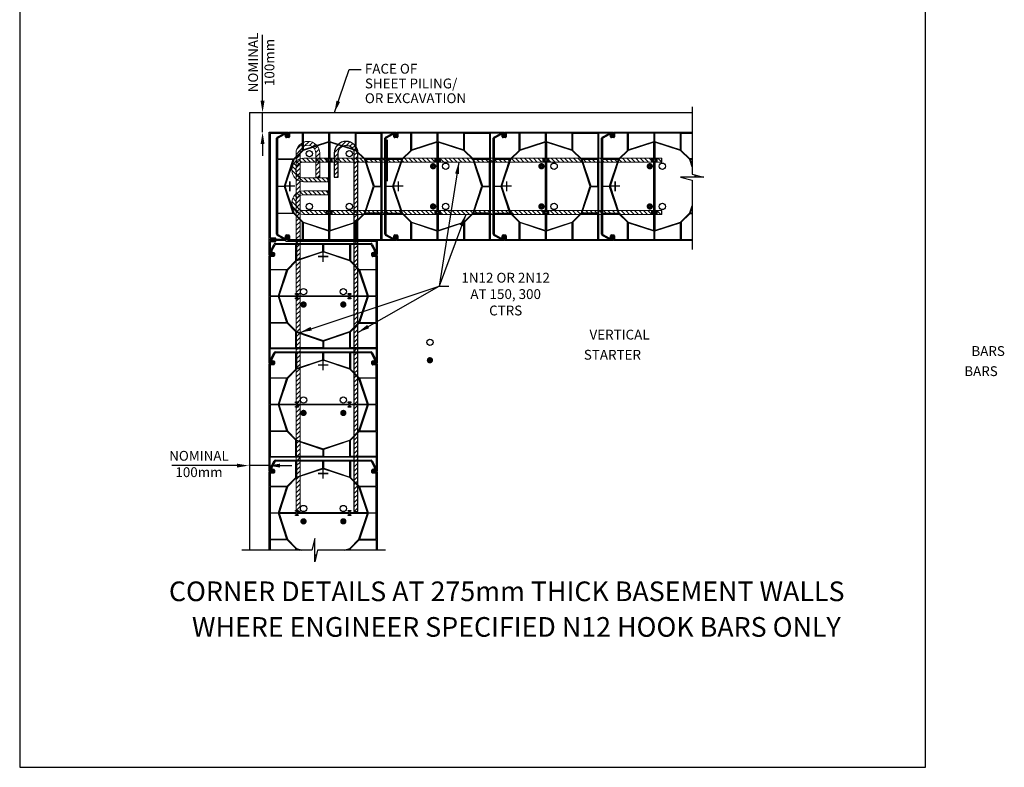
# Model space of a CAD drawing. Units: millimetres. Extents: x -55 to 2449, y -326 to 3070.
# Drawn here: x -55 to 2449, y -326 to 1574 of the extents above; entities that cross this region are included whole.
import ezdxf

# ---------------------------------------------------------------- set-up
doc = ezdxf.new("R2010")
doc.units = ezdxf.units.MM
doc.header["$LTSCALE"] = 0.3
for name, color, linetype in [('C-50', 1, 'Continuous'), ('DCS-25', 3, 'Continuous'), ('DCS-Modules', 3, 'Continuous'), ('H-18', 8, 'Continuous'), ('MODULES', 3, 'Continuous'), ('R-35', 2, 'Continuous'), ('TXT-25', 2, 'Continuous'), ('TXT-35', 2, 'Continuous'), ('TXT-50', 1, 'Continuous')]:
    doc.layers.add(name, color=color, linetype=linetype)
doc.layers.add('line 1', color=7, linetype='Continuous', lineweight=5)
doc.layers.add('VIEWPORTS', color=9, linetype='Continuous', plot=False)
doc.styles.add('ISO', font='isocp2.shx')
doc.dimstyles.new('DINCEL', dxfattribs={"dimscale": 10, "dimtxt": 2.5, "dimasz": 3, "dimexe": 1.5, "dimexo": 1.5, "dimgap": 0.75, "dimtad": 1, "dimdec": 0, "dimzin": 12, "dimdsep": 46, "dimtxsty": 'ISO', "dimcen": 5, "dimclrd": 6, "dimclre": 6, "dimclrt": 256, "dimadec": 0, "dimazin": 3, "dimtfac": 1, "dimtdec": 0, "dimtmove": 0, "dimatfit": 0, "dimfxl": 1, "dimlwd": -1, "dimlwe": -1, "dimarcsym": 0})
pattern_1 = [(315, (-84676.4226, 18531.7986), (5.65685425, 5.65685425), [])]

# ---------------------------------------------------------------- blocks, each defined once
blk = doc.blocks.new('275P-1')
at = {"layer": 'DCS-25'}
for p, q in [((-32.4, 124.8), (-16.5, 133.3)), ((-15.9, 130.8), (-31.2, 122.5)), ((-16.5, 133.3), (-8.7, 133.3)), ((-11.2, 130.8), (-15.9, 130.8)), ((-11.2, 125.8), (-11.2, 130.8)), ((-8.7, 133.3), (-8.7, 126.8)), ((-8.2, 126.3), (-4.2, 126.3)), ((-3.7, 126.8), (-3.7, 137.6)), ((-3.7, 137.6), (270.3, 137.6)), ((31.8, 135.1), (-1.2, 135.1)), ((-1.2, 135.1), (-1.2, 125.8)), ((31.8, 91.4), (31.8, 135.1)), ((268.3, 135.4), (234, 135.4)), ((234, 135.4), (234, 0.1)), ((268.3, 128.9), (268.3, 135.4)), ((270.3, 128.9), (268.3, 128.9)), ((270.3, 137.6), (270.3, 128.9)), ((-34, 0.1), (-34, 122.1)), ((-31.5, 122.1), (-31.5, 69.6)), ((-3.2, 123.8), (-9.2, 123.8)), ((9.6, 69.6), (31.8, 91.4)), ((-31.5, 69.6), (9.6, 69.6)), ((-34, -122), (-34, 0.1)), ((234, 0.1), (234, -135.2)), ((9.6, -69.4), (-31.5, -69.4)), ((-31.5, -69.4), (-31.5, -122)), ((31.8, -91.2), (9.6, -69.4)), ((31.8, -134.9), (31.8, -91.2)), ((-16.5, -133.2), (-32.4, -124.6)), ((-31.2, -122.4), (-15.9, -130.7)), ((-9.2, -123.7), (-3.2, -123.7)), ((-8.7, -133.2), (-16.5, -133.2)), ((-15.9, -130.7), (-11.2, -130.7)), ((-11.2, -130.7), (-11.2, -125.7)), ((-8.7, -126.7), (-8.7, -133.2)), ((-4.2, -126.2), (-8.2, -126.2)), ((-3.7, -137.4), (-3.7, -126.7)), ((270.3, -137.4), (-3.7, -137.4)), ((-1.2, -125.7), (-1.2, -134.9)), ((-1.2, -134.9), (31.8, -134.9)), ((234, -135.2), (268.3, -135.2)), ((268.3, -135.2), (268.3, -128.7)), ((268.3, -128.7), (270.3, -128.7)), ((270.3, -128.7), (270.3, -137.4))]:
    blk.add_line(p, q, dxfattribs=at)
for points in [[(99.2, 114.1), (99.2, 135.1), (33.2, 135.1), (33.2, 92.5)], [(166.8, 92.5), (166.8, 135.1), (100.8, 135.1), (100.8, 114.1)], [(231.5, 135.1), (231.5, 69.6), (190.4, 69.6), (168.2, 91.4), (168.2, 135.1)], [(95.5, 63.5), (93.3, 63.5), (93.3, 67), (93.3, 70.5), (95.5, 70.5), (95.5, 68.1), (99, 68.1), (99, 112.4), (33.5, 91), (10, 67.8), (-12.7, 0.1), (10, -67.7), (33.5, -90.8), (99, -112.3), (99, -67.9), (95.5, -67.9), (95.5, -70.3), (93.3, -70.3), (93.3, -66.8), (93.3, -63.3), (95.5, -63.3), (95.5, -65.7), (99, -65.7), (99, 65.9), (95.5, 65.9)], [(106.7, 67), (106.7, 63.5), (104.5, 63.5), (104.5, 65.9), (101, 65.9), (101, -65.7), (104.5, -65.7), (104.5, -63.3), (106.7, -63.3), (106.7, -66.8), (106.7, -70.3), (104.5, -70.3), (104.5, -67.9), (101, -67.9), (101, -112.3), (166.5, -90.8), (190, -67.7), (212.7, 0.1), (190, 67.8), (166.5, 91), (101, 112.4), (101, 68.1), (104.5, 68.1), (104.5, 70.5), (106.7, 70.5)], [(-14, 0.8), (8.5, 68.1), (-31.5, 68.1), (-31.5, 0.8)], [(191.5, 68.1), (214, 0.8), (231.5, 0.8), (231.5, 68.1)], [(8.5, -67.9), (-14, -0.7), (-31.5, -0.7), (-31.5, -67.9)], [(191.5, -67.9), (214, -0.7), (231.5, -0.7), (231.5, -67.9)], [(231.5, -134.9), (231.5, -69.4), (190.4, -69.4), (168.2, -91.2), (168.2, -134.9)], [(99.2, -134.9), (99.2, -113.9), (33.2, -92.3), (33.2, -134.9)], [(166.8, -134.9), (166.8, -92.3), (100.8, -113.9), (100.8, -134.9)]]:
    blk.add_lwpolyline(points, close=True, dxfattribs=at)
for centre, radius, start, end in [((-9.2, 125.8), 2, 180, 270), ((-8.2, 126.8), 0.5, 180, 270), ((-4.2, 126.8), 0.5, 270, 0), ((-3.2, 125.8), 2, 270, 0), ((-31, 122.1), 3, 118.2713, 180), ((-31, 122.1), 0.5, 118.2713, 180), ((-31, -122), 3, 180, 241.7287), ((-31, -122), 0.5, 180, 241.7287), ((-9.2, -125.7), 2, 90, 180), ((-3.2, -125.7), 2, 0, 90), ((-8.2, -126.7), 0.5, 90, 180), ((-4.2, -126.7), 0.5, 0, 90)]:
    blk.add_arc(centre, radius, start, end, dxfattribs=at)
at = {"layer": 'Defpoints'}
for p, q in [((12.5, 0), (-12.5, 0)), ((12.5, 0), (-12.5, 0)), ((0, 12.5), (0, -12.5)), ((0, 12.5), (0, -12.5)), ((287.5, 0), (262.5, 0)), ((275, 12.5), (275, -12.5))]:
    blk.add_line(p, q, dxfattribs=at)
at = {"layer": 'H-18'}
blk.add_line((166.8, -134.9), (168.2, -134.9), dxfattribs=at)
blk = doc.blocks.new('275P-3')
at = {"layer": 'DCS-25', "linetype": 'Continuous'}
for p, q in [((-53, 137.5), (-5, 137.6)), ((-53, 0), (-53, 137.5)), ((-7, 134.5), (-50, 134.5)), ((-50, 134.5), (-50, 0)), ((-7, 128.7), (-7, 134.5)), ((-5.2, 128.4), (-6.7, 128.4)), ((-5, 137.6), (-5, 128.6)), ((-53, -137.5), (-53, 0)), ((-50, 0), (-50, -131)), ((-53, -173.8), (-53, -137.5)), ((-50.7, -141), (-50.7, -171.8)), ((-50.2, -140.5), (-38, -140.5)), ((-50.1, -135), (-50.1, -137)), ((-49.6, -134.5), (-36.3, -134.5)), ((-49.6, -136.8), (-49.6, -135)), ((-49.6, -137.5), (-36.3, -137.5)), ((-38, -131.5), (-49.5, -131.5)), ((-49.1, -134.5), (-6.9, -134.5)), ((-10.3, -137.3), (-49.1, -137.3)), ((-46.4, -134.5), (-45.4, -134.5)), ((-45.4, -137.3), (-46.4, -137.3)), ((-46.3, -134.5), (-45.3, -134.5)), ((-45.3, -137.5), (-46.3, -137.5)), ((-42.2, -134.5), (-41.2, -134.5)), ((-42.2, -134.5), (-41.2, -134.5)), ((-41.2, -137.3), (-42.2, -137.3)), ((-41.2, -137.5), (-42.2, -137.5)), ((-36.3, -131.5), (-38, -131.5)), ((-38, -140.5), (-36.3, -140.5)), ((-35.8, -134), (-35.8, -132)), ((-35.8, -140), (-35.8, -138)), ((-10.3, -137.3), (-10.3, -140.3)), ((219.7, -140.3), (-10.3, -140.3)), ((-6.9, -134.5), (-6.9, -128.5)), ((-6.7, -128.3), (-5.3, -128.3)), ((-5.1, -128.5), (-5.1, -137.5)), ((-5.1, -137.5), (221.9, -137.5)), ((219.7, -171.8), (219.7, -140.3)), ((221.9, -137.5), (221.9, -173.6)), ((-44.2, -173.8), (-53, -173.8)), ((-50.7, -171.8), (-44.2, -171.8)), ((-44.2, -171.8), (-44.2, -173.8)), ((213.2, -173.6), (213.2, -171.8)), ((213.2, -171.8), (219.7, -171.8)), ((221.9, -173.6), (213.2, -173.6))]:
    blk.add_line(p, q, dxfattribs=at)
for centre, radius, start, end in [((-6.7, 128.7), 0.3, 180, 270), ((-5.2, 128.6), 0.25, 270, 0), ((-50.2, -141), 0.5, 90, 180), ((-49.6, -135), 0.5, 90, 180), ((-49.6, -137), 0.5, 180, 270), ((-49.5, -131), 0.5, 180, 270), ((-49.1, -135), 0.5, 90, 180), ((-49.1, -136.8), 0.5, 180, 270), ((-36.3, -132), 0.5, 0, 90), ((-36.3, -134), 0.5, 270, 0), ((-36.3, -138), 0.5, 0, 90), ((-36.3, -140), 0.5, 270, 0), ((-6.7, -128.5), 0.2, 90, 180), ((-5.3, -128.5), 0.15, 360, 90)]:
    blk.add_arc(centre, radius, start, end, dxfattribs=at)
at = {"layer": 'Defpoints'}
for p, q in [((12.5, 0), (-12.5, 0)), ((12.5, 0), (-12.5, 0)), ((0, -12.5), (0, 12.5)), ((0, 12.5), (0, -12.5)), ((84.4, -191.1), (84.4, -166.1)), ((96.9, -178.6), (71.9, -178.6))]:
    blk.add_line(p, q, dxfattribs=at)

msp = doc.modelspace()

# ---------------------------------------------------------------- hatches: boundary and pattern name
at = {"layer": 'TXT-35', "ltscale": 100}
h = msp.add_hatch(dxfattribs=at)
h.set_pattern_fill('DA_BLOCK', color=256, angle=-180)
h.set_pattern_definition([(225, (18100.69, 86577.95), (5.65685425, -5.65685425), [])])
edge = h.paths.add_edge_path()
edge.add_line((657.7, 323.6), (647.7, 323.6))
edge.add_line((647.7, 323.6), (647.7, 1234.5))
edge.add_arc((677.7, 1234.5), 30, 90, 180, ccw=False)
edge.add_arc((677.7, 1234.5), 30, 0, 90, ccw=False)
edge.add_line((707.7, 1234.5), (707.7, 1173.6))
edge.add_line((707.7, 1173.6), (697.7, 1173.6))
edge.add_line((697.7, 1173.6), (697.7, 1234.5))
edge.add_arc((677.7, 1234.5), 20, 0, 90)
edge.add_arc((677.7, 1234.5), 20, 90, 180)
edge.add_line((657.7, 1234.5), (657.7, 323.6))
h = msp.add_hatch(dxfattribs=at)
h.set_pattern_fill('DA_BLOCK', color=256, angle=-180)
h.set_pattern_definition([(225, (18114.9536, 86577.95), (5.65685425, -5.65685425), [])])
edge = h.paths.add_edge_path()
edge.add_line((794.9, 323.6), (804.9, 323.6))
edge.add_line((804.9, 323.6), (804.9, 1234.5))
edge.add_arc((774.9, 1234.5), 30, 0, 90)
edge.add_arc((774.9, 1234.5), 30, 90, 180)
edge.add_line((744.9, 1234.5), (744.9, 1173.6))
edge.add_line((744.9, 1173.6), (754.9, 1173.6))
edge.add_line((754.9, 1173.6), (754.9, 1234.5))
edge.add_arc((774.9, 1234.5), 20, 90, 180, ccw=False)
edge.add_arc((774.9, 1234.5), 20, 0, 90, ccw=False)
edge.add_line((794.9, 1234.5), (794.9, 323.6))
h = msp.add_hatch(dxfattribs=at)
h.set_pattern_fill('DA_BLOCK', color=256, angle=-90)
h.set_pattern_definition(pattern_1)
edge = h.paths.add_edge_path()
edge.add_line((1578, 1211.8), (1578, 1221.8))
edge.add_line((1578, 1221.8), (667, 1221.8))
edge.add_arc((667, 1191.8), 30, 90, 180)
edge.add_arc((667, 1191.8), 30, 180, 270)
edge.add_line((667, 1161.8), (728, 1161.8))
edge.add_line((728, 1161.8), (728, 1171.8))
edge.add_line((728, 1171.8), (667, 1171.8))
edge.add_arc((667, 1191.8), 20, 180, 270, ccw=False)
edge.add_arc((667, 1191.8), 20, 90, 180, ccw=False)
edge.add_line((667, 1211.8), (1578, 1211.8))
h = msp.add_hatch(dxfattribs=at)
h.set_pattern_fill('DA_BLOCK', color=256, angle=-90)
h.set_pattern_definition(pattern_1)
edge = h.paths.add_edge_path()
edge.add_line((1578, 1088.8), (1578, 1078.8))
edge.add_line((1578, 1078.8), (667, 1078.8))
edge.add_arc((667, 1108.8), 30, 180, 270, ccw=False)
edge.add_arc((667, 1108.8), 30, 90, 180, ccw=False)
edge.add_line((667, 1138.8), (728, 1138.8))
edge.add_line((728, 1138.8), (728, 1128.8))
edge.add_line((728, 1128.8), (667, 1128.8))
edge.add_arc((667, 1108.8), 20, 90, 180)
edge.add_arc((667, 1108.8), 20, 180, 270)
edge.add_line((667, 1088.8), (1578, 1088.8))

# ---------------------------------------------------------------- linework, layer by layer
at = {"layer": 'C-50'}
for q in [(529.4, 225.5), (1655, 1337.8)]:
    msp.add_line((529.4, 1337.8), q, dxfattribs=at)
at = {"layer": 'DCS-25'}
for p, q in [((1426.3, 1275), (1442.3, 1283.6)), ((1442.9, 1281.1), (1427.5, 1272.8)), ((1442.3, 1283.6), (1450.1, 1283.6)), ((1447.6, 1281.1), (1442.9, 1281.1)), ((1447.6, 1276.1), (1447.6, 1281.1)), ((1450.1, 1283.6), (1450.1, 1277.1)), ((1455, 1277.1), (1455, 1287.8)), ((1455, 1287.8), (1655, 1287.8)), ((1490.5, 1285.3), (1457.5, 1285.3)), ((1457.5, 1285.3), (1457.5, 1276.1)), ((1490.5, 1241.7), (1490.5, 1285.3)), ((1424.8, 1150.3), (1424.8, 1272.4)), ((1427.3, 1272.4), (1427.3, 1219.8)), ((1455.5, 1274.1), (1449.6, 1274.1)), ((1450.6, 1276.6), (1454.5, 1276.6)), ((1468.4, 1219.8), (1490.5, 1241.7)), ((1427.3, 1219.8), (1468.4, 1219.8)), ((1424.8, 1028.3), (1424.8, 1150.3)), ((1468.4, 1080.8), (1427.3, 1080.8)), ((1427.3, 1080.8), (1427.3, 1028.3)), ((1490.5, 1059), (1468.4, 1080.8)), ((1490.5, 1015.3), (1490.5, 1059)), ((1427.5, 1027.9), (1442.9, 1019.6)), ((1442.3, 1017.1), (1426.3, 1025.7)), ((1450.1, 1017.1), (1442.3, 1017.1)), ((1442.9, 1019.6), (1447.6, 1019.6)), ((1447.6, 1019.6), (1447.6, 1024.6)), ((1449.6, 1026.6), (1455.5, 1026.6)), ((1450.1, 1023.6), (1450.1, 1017.1)), ((1454.5, 1024.1), (1450.6, 1024.1)), ((1455, 1012.8), (1455, 1023.6)), ((1655, 1012.8), (1455, 1012.8)), ((1457.5, 1024.6), (1457.5, 1015.3)), ((1457.5, 1015.3), (1490.5, 1015.3)), ((583.4, 436.4), (591.9, 452.3)), ((594.1, 451.1), (585.9, 435.8)), ((594.6, 453.9), (716.6, 453.9)), ((647.1, 451.4), (594.6, 451.4)), ((647.1, 410.3), (647.1, 451.4)), ((716.6, 453.9), (838.6, 453.9)), ((838.6, 451.4), (786.1, 451.4)), ((786.1, 451.4), (786.1, 410.3)), ((847.3, 435.8), (839.1, 451.1)), ((841.3, 452.3), (849.8, 436.4)), ((583.4, 428.6), (583.4, 436.4)), ((589.8, 428.6), (583.4, 428.6)), ((585.9, 435.8), (585.9, 431.1)), ((585.9, 431.1), (590.8, 431.1)), ((590.3, 424.2), (590.3, 428.1)), ((592.8, 429.1), (592.8, 423.2)), ((840.4, 423.2), (840.4, 429.1)), ((842.4, 431.1), (847.3, 431.1)), ((842.9, 428.1), (842.9, 424.2)), ((849.8, 428.6), (843.4, 428.6)), ((847.3, 431.1), (847.3, 435.8)), ((849.8, 436.4), (849.8, 428.6)), ((579.1, 225.5), (579.1, 423.7)), ((579.1, 423.7), (589.8, 423.7)), ((581.6, 421.2), (581.6, 388.2)), ((590.8, 421.2), (581.6, 421.2)), ((625.3, 388.2), (647.1, 410.3)), ((786.1, 410.3), (807.9, 388.2)), ((851.6, 421.2), (842.4, 421.2)), ((843.4, 423.7), (854.1, 423.7)), ((851.6, 388.2), (851.6, 421.2)), ((854.1, 423.7), (854.1, 225.5)), ((581.6, 388.2), (625.3, 388.2)), ((807.9, 388.2), (851.6, 388.2))]:
    msp.add_line(p, q, dxfattribs=at)
for points in [[(1558, 1264.3), (1558, 1285.3), (1492, 1285.3), (1492, 1242.8)], [(1625.5, 1242.8), (1625.5, 1285.3), (1559.5, 1285.3), (1559.5, 1264.3)], [(1554.3, 1213.7), (1552.1, 1213.7), (1552.1, 1217.2), (1552.1, 1220.7), (1554.3, 1220.7), (1554.3, 1218.3), (1557.8, 1218.3), (1557.8, 1262.7), (1492.2, 1241.3), (1468.8, 1218.1), (1446.1, 1150.3), (1468.8, 1082.6), (1492.2, 1059.4), (1557.8, 1038), (1557.8, 1082.3), (1554.3, 1082.3), (1554.3, 1079.9), (1552.1, 1079.9), (1552.1, 1083.4), (1552.1, 1086.9), (1554.3, 1086.9), (1554.3, 1084.5), (1557.8, 1084.5), (1557.8, 1216.1), (1554.3, 1216.1)], [(1444.8, 1151.1), (1467.3, 1218.3), (1427.3, 1218.3), (1427.3, 1151.1)], [(1467.3, 1082.3), (1444.8, 1149.6), (1427.3, 1149.6), (1427.3, 1082.3)], [(1558, 1015.3), (1558, 1036.3), (1492, 1057.9), (1492, 1015.3)], [(1625.5, 1015.3), (1625.5, 1057.9), (1559.5, 1036.3), (1559.5, 1015.3)], [(648.6, 411.4), (715.9, 433.9), (715.9, 451.4), (648.6, 451.4)], [(717.4, 433.9), (784.6, 411.4), (784.6, 451.4), (717.4, 451.4)], [(780, 324.4), (780, 326.6), (783.5, 326.6), (787, 326.6), (787, 324.4), (784.6, 324.4), (784.6, 320.9), (828.9, 320.9), (807.5, 386.4), (784.4, 409.9), (716.6, 432.6), (648.8, 409.9), (625.7, 386.4), (604.3, 320.9), (648.6, 320.9), (648.6, 324.4), (646.2, 324.4), (646.2, 326.6), (649.7, 326.6), (653.2, 326.6), (653.2, 324.4), (650.8, 324.4), (650.8, 320.9), (782.4, 320.9), (782.4, 324.4)], [(581.6, 320.7), (602.6, 320.7), (624.2, 386.7), (581.6, 386.7)], [(830.6, 320.7), (851.6, 320.7), (851.6, 386.7), (809, 386.7)], [(581.6, 253.2), (624.2, 253.2), (602.6, 319.2), (581.6, 319.2)], [(809, 253.2), (851.6, 253.2), (851.6, 319.2), (830.6, 319.2)]]:
    msp.add_lwpolyline(points, close=True, dxfattribs=at)
for points in [[(1655, 1219.8), (1649.1, 1219.8), (1627, 1241.7), (1627, 1285.3), (1655, 1285.3)], [(1655, 1199.5), (1648.8, 1218.1), (1625.3, 1241.3), (1559.8, 1262.7), (1559.8, 1218.3), (1563.3, 1218.3), (1563.3, 1220.7), (1565.5, 1220.7), (1565.5, 1217.2), (1565.5, 1213.7), (1563.3, 1213.7), (1563.3, 1216.1), (1559.8, 1216.1), (1559.8, 1084.5), (1563.3, 1084.5), (1563.3, 1086.9), (1565.5, 1086.9), (1565.5, 1083.4), (1565.5, 1079.9), (1563.3, 1079.9), (1563.3, 1082.3), (1559.8, 1082.3), (1559.8, 1038), (1625.3, 1059.4), (1648.8, 1082.6), (1655, 1101.1)], [(1655, 1218.3), (1650.3, 1218.3), (1655, 1204.3)], [(1663.8, 1173.3), (1661.8, 1179.1)], [(1663.5, 1178.6), (1665.3, 1173.3)], [(1655, 1080.8), (1649.1, 1080.8), (1627, 1059), (1627, 1015.3), (1655, 1015.3)], [(1655, 1082.3), (1650.3, 1082.3), (1655, 1096.4)], [(771.2, 225.5), (784.4, 229.9), (807.5, 253.4), (828.9, 318.9), (784.6, 318.9), (784.6, 315.4), (787, 315.4), (787, 313.2), (783.5, 313.2), (780, 313.2), (780, 315.4), (782.4, 315.4), (782.4, 318.9), (650.8, 318.9), (650.8, 315.4), (653.2, 315.4), (653.2, 313.2), (649.7, 313.2), (646.2, 313.2), (646.2, 315.4), (648.6, 315.4), (648.6, 318.9), (604.3, 318.9), (625.7, 253.4), (648.8, 229.9), (662, 225.5)], [(647.1, 225.5), (647.1, 229.5), (625.3, 251.7), (581.6, 251.7), (581.6, 225.5)], [(786.1, 225.5), (786.1, 229.5), (807.9, 251.7), (851.6, 251.7), (851.6, 225.5)], [(648.6, 225.5), (648.6, 228.4), (657.2, 225.5)], [(784.6, 225.5), (784.6, 228.4), (776, 225.5)], [(695, 214.5), (699.4, 213)], [(695, 212.9), (699, 211.5)]]:
    msp.add_lwpolyline(points, dxfattribs=at)
for centre, radius, start, end in [((1427.8, 1272.4), 3, 118.2713, 180), ((1427.8, 1272.4), 0.5, 118.2713, 180), ((1449.6, 1276.1), 2, 180, 270), ((1450.6, 1277.1), 0.5, 180, 270), ((1454.5, 1277.1), 0.5, 270, 0), ((1455.5, 1276.1), 2, 270, 0), ((1427.8, 1028.3), 3, 180, 241.7287), ((1427.8, 1028.3), 0.5, 180, 241.7287), ((1449.6, 1024.6), 2, 90, 180), ((1450.6, 1023.6), 0.5, 90, 180), ((1454.5, 1023.6), 0.5, 0, 90), ((1455.5, 1024.6), 2, 0, 90), ((594.6, 450.9), 3, 90, 151.7287), ((594.6, 450.9), 0.5, 90, 151.7287), ((838.6, 450.9), 3, 28.2713, 90), ((838.6, 450.9), 0.5, 28.2713, 90), ((589.8, 428.1), 0.5, 0, 90), ((590.8, 429.1), 2, 0, 90), ((842.4, 429.1), 2, 90, 180), ((843.4, 428.1), 0.5, 90, 180), ((589.8, 424.2), 0.5, 270, 0), ((590.8, 423.2), 2, 270, 0), ((842.4, 423.2), 2, 180, 270), ((843.4, 424.2), 0.5, 180, 270)]:
    msp.add_arc(centre, radius, start, end, dxfattribs=at)
at = {"layer": 'Defpoints'}
for p, q in [((1458.8, 1162.8), (1458.8, 1137.8)), ((1458.8, 1162.8), (1458.8, 1137.8)), ((1471.3, 1150.3), (1446.3, 1150.3)), ((1471.3, 1150.3), (1446.3, 1150.3)), ((716.5, 407.4), (716.5, 432.4)), ((716.5, 407.4), (716.5, 432.4)), ((729, 419.9), (704, 419.9)), ((729, 419.9), (704, 419.9))]:
    msp.add_line(p, q, dxfattribs=at)
at = {"layer": 'H-18'}
for p, q in [((1625.5, 1015.3), (1627, 1015.3)), ((581.6, 253.2), (581.6, 251.7))]:
    msp.add_line(p, q, dxfattribs=at)
at = {"layer": 'line 1', "color": 2}
for p, q in [((635.1, 1202.1), (635.1, 1202.1)), ((645.1, 1202.1), (645.1, 1202.1)), ((1578, 1221.8), (667, 1221.8)), ((1578, 1211.8), (667, 1211.8)), ((728, 1171.8), (667, 1171.8)), ((728, 1161.8), (667, 1161.8)), ((728, 1161.8), (728, 1171.8)), ((728, 1138.8), (667, 1138.8)), ((728, 1128.8), (667, 1128.8)), ((728, 1138.8), (728, 1128.8)), ((1578, 1088.8), (667, 1088.8)), ((1578, 1078.8), (667, 1078.8))]:
    msp.add_line(p, q, dxfattribs=at)
msp.add_lwpolyline([(707.7, 1173.6), (707.7, 1234.5, 0.414214), (677.7, 1264.5, 0.414214), (647.7, 1234.5), (647.7, 323.6), (657.7, 323.6), (657.7, 1234.5, -0.414214), (677.7, 1254.5, -0.414214), (697.7, 1234.5), (697.7, 1173.6), (707.7, 1173.6)], format="xyb", dxfattribs=at)
for centre, radius, start, end in [((667, 1191.8), 30, 90, 180), ((667, 1191.8), 20, 90, 180), ((667, 1191.8), 30, 180, 270), ((667, 1191.8), 20, 180, 270), ((667, 1108.8), 30, 90, 180), ((667, 1108.8), 20, 90, 180), ((667, 1108.8), 30, 180, 270), ((667, 1108.8), 20, 180, 270)]:
    msp.add_arc(centre, radius, start, end, dxfattribs=at)
at = {"layer": 'MODULES', "color": 7}
for points in [[(1655, 1352.5), (1655, 1180.8), (1685, 1173.3), (1625, 1173.3), (1655, 1165.8), (1655, 989.3)], [(875.4, 225.5), (702.5, 225.5), (695, 195.5), (695, 255.5), (687.5, 225.5), (509.7, 225.5)]]:
    msp.add_lwpolyline(points, dxfattribs=at)
at = {"layer": 'R-35', "ltscale": 100}
for p, q in [((879.6, 1268.3), (879.6, 1163.3)), ((1578, 1211.8), (1578, 1221.8)), ((1578, 1078.8), (1578, 1088.8))]:
    msp.add_line(p, q, dxfattribs=at)
msp.add_lwpolyline([(754.9, 1173.6), (754.9, 1234.5, -0.414214), (774.9, 1254.5, -0.414214), (794.9, 1234.5), (794.9, 323.6), (804.9, 323.6), (804.9, 1234.5, 0.414214), (774.9, 1264.5, 0.414214), (744.9, 1234.5), (744.9, 1173.6)], format="xyb", close=True, dxfattribs=at)
at = {"layer": 'R-35', "ltscale": 100, "const_width": 7.75}
for points in [[(992.1, 1201.4, 1), (1000.3, 1201.4, 1)], [(1267.6, 1201.4, 1), (1275.9, 1201.4, 1)], [(1543.2, 1201.4, 1), (1551.4, 1201.4, 1)], [(992.1, 1099.1, -1), (1000.3, 1099.1, -1)], [(1267.6, 1099.1, -1), (1275.9, 1099.1, -1)], [(1543.2, 1099.1, -1), (1551.4, 1099.1, -1)], [(666.6, 854, -1), (666.6, 845.7, -1)], [(767.8, 854, 1), (767.8, 845.7, 1)], [(984, 708.2, -1), (992.2, 708.2, -1)], [(666.6, 578.4, -1), (666.6, 570.2, -1)], [(767.8, 578.4, 1), (767.8, 570.2, 1)], [(666.6, 302.9, -1), (666.6, 294.6, -1)], [(767.8, 302.9, 1), (767.8, 294.6, 1)]]:
    msp.add_lwpolyline(points, format="xyb", close=True, dxfattribs=at)
at = {"layer": 'R-35', "ltscale": 100}
for centre in [(681.4, 1233.5), (782.9, 1233.5), (1028.3, 1201.4), (1303.9, 1201.4), (1579.4, 1201.4), (681.4, 1099.1), (782.9, 1099.1), (1028.3, 1099.1), (1303.9, 1099.1), (1579.4, 1099.1), (666.6, 882.5), (767.8, 882.5), (988.1, 753.6), (666.6, 607), (767.8, 607), (666.6, 331.4), (767.8, 331.4)]:
    msp.add_circle(centre, 8, dxfattribs=at)
at = {"layer": 'TXT-25', "color": 6}
for p, q in [((562.4, 1367.8), (562.4, 1535.3)), ((562.4, 1287.8), (562.4, 1337.8)), ((562.4, 1257.8), (562.4, 1227.8)), ((499.4, 440.4), (331.9, 440.4)), ((577.1, 440.4), (527.1, 440.4)), ((607.1, 440.4), (637.1, 440.4))]:
    msp.add_line(p, q, dxfattribs=at)
for points in [[(567.4, 1367.8), (557.4, 1367.8), (562.4, 1337.8)], [(567.4, 1257.8), (557.4, 1257.8), (562.4, 1287.8)], [(497.1, 445.4), (497.1, 435.4), (527.1, 440.4)], [(607.1, 445.4), (607.1, 435.4), (577.1, 440.4)]]:
    msp.add_solid(points, dxfattribs=at)
at = {"layer": 'VIEWPORTS', "color": 1}
for p, q in [((-55.3, 3069.6), (-55.3, -326.4)), ((2248.7, -326.4), (2248.7, 3069.6)), ((-55.3, -326.4), (2248.7, -326.4))]:
    msp.add_line(p, q, dxfattribs=at)

# ---------------------------------------------------------------- block references
at = {"layer": 'DCS-Modules'}
for name, p in [('275P-3', (632.1, 1150.3)), ('275P-1', (632.1, 1150.3)), ('275P-1', (907.7, 1150.3)), ('275P-1', (1183.2, 1150.3))]:
    msp.add_blockref(name, p, dxfattribs=at)
at = {"layer": 'DCS-Modules', "rotation": 270}
for p in [(716.5, 971), (716.5, 695.5)]:
    msp.add_blockref('275P-1', p, dxfattribs=at)

# ---------------------------------------------------------------- texts
at = {"layer": 'TXT-25', "style": 'ISO'}
for s, p in [('FACE OF', (822.7, 1436.7)), ('SHEET PILING/', (822.7, 1399.2)), ('OR EXCAVATION', (822.7, 1361.7))]:
    msp.add_text(s, height=25, dxfattribs=at).set_placement(p)
at = {"layer": 'TXT-25', "insert": (562.4, 1465.1), "char_height": 25, "attachment_point": 5, "rotation": 90, "style": 'ISO'}
msp.add_mtext('NOMINAL\\P100mm', dxfattribs=at)
at = {"layer": 'TXT-25', "char_height": 25, "attachment_point": 5, "style": 'ISO'}
for s, insert, width in [('1N12 OR 2N12 AT 150, 300 CTRS', (1180.7, 873.1), 255.882), ('\\pi-75,l100,t100;VERTICAL BARS', (1157.8, 752.5), 322.545), ('\\pi-75,l100,t100;STARTER BARS', (1139.7, 701.3), 286.349)]:
    msp.add_mtext(s, dxfattribs=dict(at, insert=insert, width=width))
at = {"layer": 'TXT-25', "insert": (400.7, 441.3), "char_height": 25, "attachment_point": 5, "style": 'ISO'}
msp.add_mtext('NOMINAL\\P100mm', dxfattribs=at)
at = {"layer": 'TXT-50', "style": 'ISO'}
for s, p in [('%%UCORNER DETAILS AT 275mm THICK BASEMENT WALLS ', (324.2, 95.9)), ('%%UWHERE ENGINEER SPECIFIED N12 HOOK BARS ONLY', (382.8, 5.4))]:
    msp.add_text(s, height=50, dxfattribs=at).set_placement(p)

# ---------------------------------------------------------------- leaders
at = {"layer": 'TXT-25'}
for points, override in [([(745.2, 1337.8), (782.7, 1447.4), (813, 1447.4)], {"dimgap": 0.75, "dimtad": 0}), ([(1061.6, 1211.8), (1011.9, 896.9), (1036.5, 896.9)], {"dimtad": 0}), ([(1079, 1078.8), (1011.9, 896.9), (1036.5, 896.9)], {"dimtad": 0}), ([(657.7, 779), (1011.9, 896.9), (1036.5, 896.9)], {"dimtad": 0}), ([(804.9, 779), (1011.9, 896.9), (1036.5, 896.9)], {"dimtad": 0})]:
    msp.add_leader(points, dimstyle='DINCEL', override=override, dxfattribs=at)

doc.saveas('drawing.dxf')
